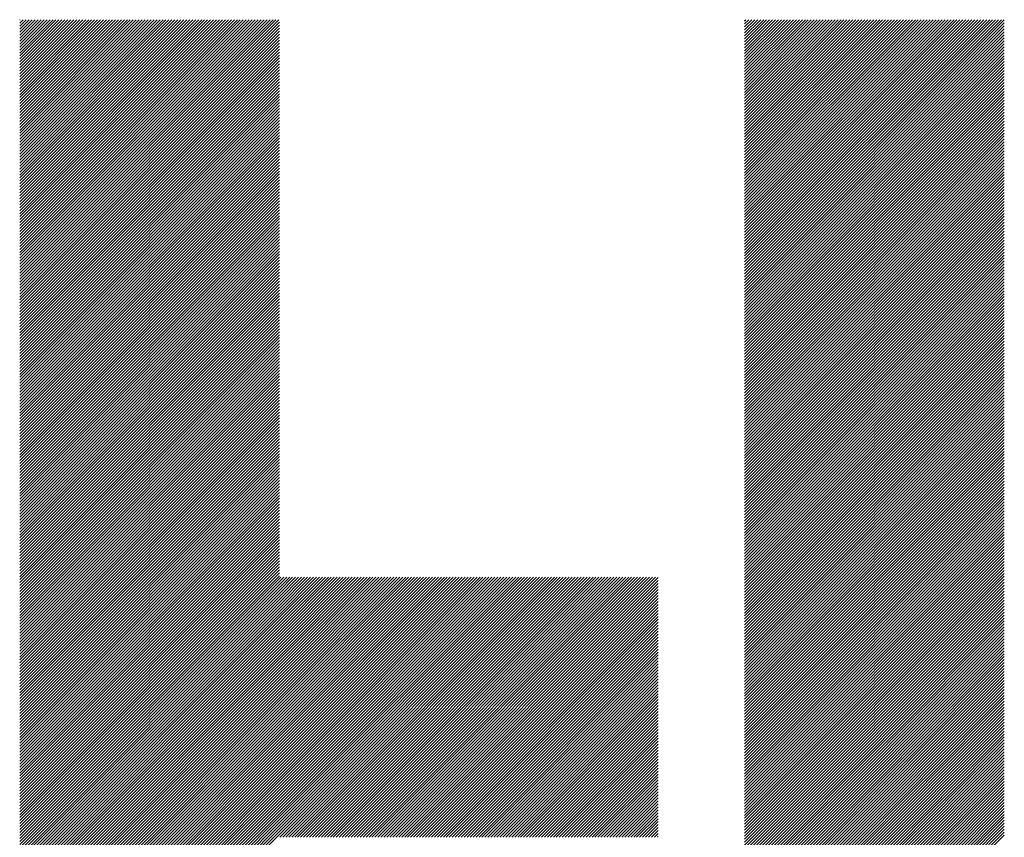
# Model space of a CAD drawing. Units: millimetres. Extents: x -502 to 234, y -255 to 378.
# Drawn here: x -356 to -331, y -181 to -160 of the extents above; entities that cross this region are included whole.
import ezdxf

# ---------------------------------------------------------------- set-up
doc = ezdxf.new("R2010")
doc.units = ezdxf.units.MM
doc.layers.add('CAXA0', color=7, linetype='Continuous', lineweight=70)
doc.layers.add('CAXA5', color=4, linetype='Continuous', lineweight=25)

# ---------------------------------------------------------------- blocks, each defined once
blk = doc.blocks.new('CAXBLOCK10', base_point=(-135.632, -0.103))
at = {"layer": 'CAXA0', "color": 0, "linetype": 'Continuous', "lineweight": 25}
for p, q in [((-355.732, -166.642), (-349.154, -160.064)), ((-355.732, -166.566), (-349.23, -160.064)), ((-355.732, -166.491), (-349.305, -160.064)), ((-355.732, -166.416), (-349.38, -160.064)), ((-355.732, -166.34), (-349.456, -160.064)), ((-355.732, -166.265), (-349.531, -160.064)), ((-355.732, -166.189), (-349.607, -160.064)), ((-355.732, -166.114), (-349.682, -160.064)), ((-355.732, -166.038), (-349.758, -160.064)), ((-355.732, -165.963), (-349.833, -160.064)), ((-355.732, -165.888), (-349.908, -160.064)), ((-355.732, -165.812), (-349.984, -160.064)), ((-355.732, -165.737), (-350.059, -160.064)), ((-355.732, -165.661), (-350.135, -160.064)), ((-355.732, -165.586), (-350.21, -160.064)), ((-355.732, -165.51), (-350.286, -160.064)), ((-355.732, -165.435), (-350.361, -160.064)), ((-355.732, -165.359), (-350.437, -160.064)), ((-355.732, -165.284), (-350.512, -160.064)), ((-355.732, -165.209), (-350.587, -160.064)), ((-355.732, -165.133), (-350.663, -160.064)), ((-355.732, -165.058), (-350.738, -160.064)), ((-355.732, -164.982), (-350.814, -160.064)), ((-355.732, -164.907), (-350.889, -160.064)), ((-355.732, -164.831), (-350.965, -160.064)), ((-355.732, -164.756), (-351.04, -160.064)), ((-355.732, -164.68), (-351.115, -160.064)), ((-355.732, -164.605), (-351.191, -160.064)), ((-355.732, -164.53), (-351.266, -160.064)), ((-355.732, -164.454), (-351.342, -160.064)), ((-355.732, -164.379), (-351.417, -160.064)), ((-355.732, -164.303), (-351.493, -160.064)), ((-355.732, -164.228), (-351.568, -160.064)), ((-355.732, -164.152), (-351.644, -160.064)), ((-355.732, -164.077), (-351.719, -160.064)), ((-355.732, -164.002), (-351.794, -160.064)), ((-355.732, -163.926), (-351.87, -160.064)), ((-355.732, -163.851), (-351.945, -160.064)), ((-355.732, -163.775), (-352.021, -160.064)), ((-355.732, -163.7), (-352.096, -160.064)), ((-355.732, -163.624), (-352.172, -160.064)), ((-355.732, -163.549), (-352.247, -160.064)), ((-355.732, -163.473), (-352.323, -160.064)), ((-355.732, -163.398), (-352.398, -160.064)), ((-355.732, -163.323), (-352.473, -160.064)), ((-355.732, -163.247), (-352.549, -160.064)), ((-355.732, -163.172), (-352.624, -160.064)), ((-355.732, -163.096), (-352.7, -160.064)), ((-355.732, -163.021), (-352.775, -160.064)), ((-355.732, -162.945), (-352.851, -160.064)), ((-355.732, -162.87), (-352.926, -160.064)), ((-355.732, -162.795), (-353.001, -160.064)), ((-355.732, -162.719), (-353.077, -160.064)), ((-355.732, -162.644), (-353.152, -160.064)), ((-355.732, -162.568), (-353.228, -160.064)), ((-355.732, -162.493), (-353.303, -160.064)), ((-355.732, -162.417), (-353.379, -160.064)), ((-355.732, -162.342), (-353.454, -160.064)), ((-355.732, -162.266), (-353.53, -160.064)), ((-355.732, -162.191), (-353.605, -160.064)), ((-355.732, -162.116), (-353.68, -160.064)), ((-355.732, -162.04), (-353.756, -160.064)), ((-355.732, -161.965), (-353.831, -160.064)), ((-355.732, -161.889), (-353.907, -160.064)), ((-355.732, -161.814), (-353.982, -160.064)), ((-355.732, -161.738), (-354.058, -160.064)), ((-355.732, -161.663), (-354.133, -160.064)), ((-355.732, -161.587), (-354.208, -160.064)), ((-355.732, -161.512), (-354.284, -160.064)), ((-355.732, -161.437), (-354.359, -160.064)), ((-355.732, -161.361), (-354.435, -160.064)), ((-355.732, -161.286), (-354.51, -160.064)), ((-355.732, -161.21), (-354.586, -160.064)), ((-355.732, -161.135), (-354.661, -160.064)), ((-355.732, -161.059), (-354.737, -160.064)), ((-355.732, -160.984), (-354.812, -160.064)), ((-355.732, -160.909), (-354.887, -160.064)), ((-355.732, -160.833), (-354.963, -160.064)), ((-355.732, -160.758), (-355.038, -160.064)), ((-355.732, -160.682), (-355.114, -160.064)), ((-355.732, -160.607), (-355.189, -160.064)), ((-355.732, -160.531), (-355.265, -160.064)), ((-355.732, -160.456), (-355.34, -160.064)), ((-355.732, -160.38), (-355.416, -160.064)), ((-355.732, -160.305), (-355.491, -160.064)), ((-355.732, -160.23), (-355.566, -160.064)), ((-355.732, -160.154), (-355.642, -160.064)), ((-355.732, -160.079), (-355.717, -160.064)), ((-337.342, -166.583), (-330.822, -160.064)), ((-337.342, -166.508), (-330.898, -160.064)), ((-337.342, -166.432), (-330.973, -160.064)), ((-337.342, -166.357), (-331.049, -160.064)), ((-337.342, -166.281), (-331.124, -160.064)), ((-337.342, -166.206), (-331.199, -160.064)), ((-337.342, -166.131), (-331.275, -160.064)), ((-337.342, -166.055), (-331.35, -160.064)), ((-337.342, -165.98), (-331.426, -160.064)), ((-337.342, -165.904), (-331.501, -160.064)), ((-337.342, -165.829), (-331.577, -160.064)), ((-337.342, -165.753), (-331.652, -160.064)), ((-337.342, -165.678), (-331.728, -160.064)), ((-337.342, -165.602), (-331.803, -160.064)), ((-337.342, -165.527), (-331.878, -160.064)), ((-337.342, -165.452), (-331.954, -160.064)), ((-337.342, -165.376), (-332.029, -160.064)), ((-337.342, -165.301), (-332.105, -160.064)), ((-337.342, -165.225), (-332.18, -160.064)), ((-337.342, -165.15), (-332.256, -160.064)), ((-337.342, -165.074), (-332.331, -160.064)), ((-337.342, -164.999), (-332.407, -160.064)), ((-337.342, -164.923), (-332.482, -160.064)), ((-337.342, -164.848), (-332.557, -160.064)), ((-337.342, -164.773), (-332.633, -160.064)), ((-337.342, -164.697), (-332.708, -160.064)), ((-337.342, -164.622), (-332.784, -160.064)), ((-337.342, -164.546), (-332.859, -160.064)), ((-337.342, -164.471), (-332.935, -160.064)), ((-337.342, -164.395), (-333.01, -160.064)), ((-337.342, -164.32), (-333.085, -160.064)), ((-337.342, -164.245), (-333.161, -160.064)), ((-337.342, -164.169), (-333.236, -160.064)), ((-337.342, -164.094), (-333.312, -160.064)), ((-337.342, -164.018), (-333.387, -160.064)), ((-337.342, -163.943), (-333.463, -160.064)), ((-337.342, -163.867), (-333.538, -160.064)), ((-337.342, -163.792), (-333.614, -160.064)), ((-337.342, -163.716), (-333.689, -160.064)), ((-337.342, -163.641), (-333.764, -160.064)), ((-337.342, -163.566), (-333.84, -160.064)), ((-337.342, -163.49), (-333.915, -160.064)), ((-337.342, -163.415), (-333.991, -160.064)), ((-337.342, -163.339), (-334.066, -160.064)), ((-337.342, -163.264), (-334.142, -160.064)), ((-337.342, -163.188), (-334.217, -160.064)), ((-337.342, -163.113), (-334.293, -160.064)), ((-337.342, -163.038), (-334.368, -160.064)), ((-337.342, -162.962), (-334.443, -160.064)), ((-337.342, -162.887), (-334.519, -160.064)), ((-337.342, -162.811), (-334.594, -160.064)), ((-337.342, -162.736), (-334.67, -160.064)), ((-337.342, -162.66), (-334.745, -160.064)), ((-337.342, -162.585), (-334.821, -160.064)), ((-337.342, -162.509), (-334.896, -160.064)), ((-337.342, -162.434), (-334.971, -160.064)), ((-337.342, -162.359), (-335.047, -160.064)), ((-337.342, -162.283), (-335.122, -160.064)), ((-337.342, -162.208), (-335.198, -160.064)), ((-337.342, -162.132), (-335.273, -160.064)), ((-337.342, -162.057), (-335.349, -160.064)), ((-337.342, -161.981), (-335.424, -160.064)), ((-337.342, -161.906), (-335.5, -160.064)), ((-337.342, -161.83), (-335.575, -160.064)), ((-337.342, -161.755), (-335.65, -160.064)), ((-337.342, -161.68), (-335.726, -160.064)), ((-337.342, -161.604), (-335.801, -160.064)), ((-337.342, -161.529), (-335.877, -160.064)), ((-337.342, -161.453), (-335.952, -160.064)), ((-337.342, -161.378), (-336.028, -160.064)), ((-337.342, -161.302), (-336.103, -160.064)), ((-337.342, -161.227), (-336.178, -160.064)), ((-337.342, -161.152), (-336.254, -160.064)), ((-337.342, -161.076), (-336.329, -160.064)), ((-337.342, -161.001), (-336.405, -160.064)), ((-337.342, -160.925), (-336.48, -160.064)), ((-337.342, -160.85), (-336.556, -160.064)), ((-337.342, -160.774), (-336.631, -160.064)), ((-337.342, -160.699), (-336.707, -160.064)), ((-337.342, -160.623), (-336.782, -160.064)), ((-337.342, -160.548), (-336.857, -160.064)), ((-337.342, -160.473), (-336.933, -160.064)), ((-337.342, -160.397), (-337.008, -160.064)), ((-337.342, -160.322), (-337.084, -160.064)), ((-337.342, -160.246), (-337.159, -160.064)), ((-337.342, -160.171), (-337.235, -160.064)), ((-337.342, -160.095), (-337.31, -160.064)), ((-337.342, -166.659), (-330.753, -160.07)), ((-355.732, -166.717), (-349.144, -160.129)), ((-355.732, -166.793), (-349.144, -160.204)), ((-355.732, -166.868), (-349.144, -160.28)), ((-355.732, -166.944), (-349.144, -160.355)), ((-337.342, -166.734), (-330.753, -160.146)), ((-337.342, -166.809), (-330.753, -160.221)), ((-337.342, -166.885), (-330.753, -160.297)), ((-355.732, -167.019), (-349.144, -160.431)), ((-355.732, -167.095), (-349.144, -160.506)), ((-355.732, -167.17), (-349.144, -160.582)), ((-337.342, -166.96), (-330.753, -160.372)), ((-337.342, -167.036), (-330.753, -160.447)), ((-337.342, -167.111), (-330.753, -160.523)), ((-337.342, -167.187), (-330.753, -160.598)), ((-355.732, -167.245), (-349.144, -160.657)), ((-355.732, -167.321), (-349.144, -160.733)), ((-355.732, -167.396), (-349.144, -160.808)), ((-337.342, -167.262), (-330.753, -160.674)), ((-337.342, -167.338), (-330.753, -160.749)), ((-337.342, -167.413), (-330.753, -160.825)), ((-355.732, -167.472), (-349.144, -160.883)), ((-355.732, -167.547), (-349.144, -160.959)), ((-355.732, -167.623), (-349.144, -161.034)), ((-355.732, -167.698), (-349.144, -161.11)), ((-337.342, -167.488), (-330.753, -160.9)), ((-337.342, -167.564), (-330.753, -160.976)), ((-337.342, -167.639), (-330.753, -161.051)), ((-355.732, -167.774), (-349.144, -161.185)), ((-355.732, -167.849), (-349.144, -161.261)), ((-355.732, -167.924), (-349.144, -161.336)), ((-337.342, -167.715), (-330.753, -161.126)), ((-337.342, -167.79), (-330.753, -161.202)), ((-337.342, -167.866), (-330.753, -161.277)), ((-337.342, -167.941), (-330.753, -161.353)), ((-355.732, -168), (-349.144, -161.411)), ((-355.732, -168.075), (-349.144, -161.487)), ((-355.732, -168.151), (-349.144, -161.562)), ((-337.342, -168.017), (-330.753, -161.428)), ((-337.342, -168.092), (-330.753, -161.504)), ((-337.342, -168.167), (-330.753, -161.579)), ((-355.732, -168.226), (-349.144, -161.638)), ((-355.732, -168.302), (-349.144, -161.713)), ((-355.732, -168.377), (-349.144, -161.789)), ((-337.342, -168.243), (-330.753, -161.654)), ((-337.342, -168.318), (-330.753, -161.73)), ((-337.342, -168.394), (-330.753, -161.805)), ((-355.732, -168.452), (-349.144, -161.864)), ((-355.732, -168.528), (-349.144, -161.94)), ((-355.732, -168.603), (-349.144, -162.015)), ((-355.732, -168.679), (-349.144, -162.09)), ((-337.342, -168.469), (-330.753, -161.881)), ((-337.342, -168.545), (-330.753, -161.956)), ((-337.342, -168.62), (-330.753, -162.032)), ((-337.342, -168.695), (-330.753, -162.107)), ((-355.732, -168.754), (-349.144, -162.166)), ((-355.732, -168.83), (-349.144, -162.241)), ((-355.732, -168.905), (-349.144, -162.317)), ((-337.342, -168.771), (-330.753, -162.183)), ((-337.342, -168.846), (-330.753, -162.258)), ((-337.342, -168.922), (-330.753, -162.333)), ((-355.732, -168.981), (-349.144, -162.392)), ((-355.732, -169.056), (-349.144, -162.468)), ((-355.732, -169.131), (-349.144, -162.543)), ((-337.342, -168.997), (-330.753, -162.409)), ((-337.342, -169.073), (-330.753, -162.484)), ((-337.342, -169.148), (-330.753, -162.56)), ((-355.732, -169.207), (-349.144, -162.619)), ((-355.732, -169.282), (-349.144, -162.694)), ((-355.732, -169.358), (-349.144, -162.769)), ((-355.732, -169.433), (-349.144, -162.845)), ((-337.342, -169.224), (-330.753, -162.635)), ((-337.342, -169.299), (-330.753, -162.711)), ((-337.342, -169.374), (-330.753, -162.786)), ((-337.342, -169.45), (-330.753, -162.862)), ((-355.732, -169.509), (-349.144, -162.92)), ((-355.732, -169.584), (-349.144, -162.996)), ((-355.732, -169.659), (-349.144, -163.071)), ((-337.342, -169.525), (-330.753, -162.937)), ((-337.342, -169.601), (-330.753, -163.012)), ((-337.342, -169.676), (-330.753, -163.088)), ((-355.732, -169.735), (-349.144, -163.147)), ((-355.732, -169.81), (-349.144, -163.222)), ((-355.732, -169.886), (-349.144, -163.297)), ((-337.342, -169.752), (-330.753, -163.163)), ((-337.342, -169.827), (-330.753, -163.239)), ((-337.342, -169.902), (-330.753, -163.314)), ((-355.732, -169.961), (-349.144, -163.373)), ((-355.732, -170.037), (-349.144, -163.448)), ((-355.732, -170.112), (-349.144, -163.524)), ((-355.732, -170.188), (-349.144, -163.599)), ((-337.342, -169.978), (-330.753, -163.39)), ((-337.342, -170.053), (-330.753, -163.465)), ((-337.342, -170.129), (-330.753, -163.54)), ((-355.732, -170.263), (-349.144, -163.675)), ((-355.732, -170.338), (-349.144, -163.75)), ((-355.732, -170.414), (-349.144, -163.826)), ((-337.342, -170.204), (-330.753, -163.616)), ((-337.342, -170.28), (-330.753, -163.691)), ((-337.342, -170.355), (-330.753, -163.767)), ((-337.342, -170.431), (-330.753, -163.842)), ((-355.732, -170.489), (-349.144, -163.901)), ((-355.732, -170.565), (-349.144, -163.976)), ((-355.732, -170.64), (-349.144, -164.052)), ((-337.342, -170.506), (-330.753, -163.918)), ((-337.342, -170.581), (-330.753, -163.993)), ((-337.342, -170.657), (-330.753, -164.069)), ((-355.732, -170.716), (-349.144, -164.127)), ((-355.732, -170.791), (-349.144, -164.203)), ((-355.732, -170.867), (-349.144, -164.278)), ((-355.732, -170.942), (-349.144, -164.354)), ((-337.342, -170.732), (-330.753, -164.144)), ((-337.342, -170.808), (-330.753, -164.219)), ((-337.342, -170.883), (-330.753, -164.295)), ((-355.732, -171.017), (-349.144, -164.429)), ((-355.732, -171.093), (-349.144, -164.505)), ((-355.732, -171.168), (-349.144, -164.58)), ((-337.342, -170.959), (-330.753, -164.37)), ((-337.342, -171.034), (-330.753, -164.446)), ((-337.342, -171.11), (-330.753, -164.521)), ((-337.342, -171.185), (-330.753, -164.597)), ((-355.732, -171.244), (-349.144, -164.655)), ((-355.732, -171.319), (-349.144, -164.731)), ((-355.732, -171.395), (-349.144, -164.806)), ((-337.342, -171.26), (-330.753, -164.672)), ((-337.342, -171.336), (-330.753, -164.748)), ((-337.342, -171.411), (-330.753, -164.823)), ((-355.732, -171.47), (-349.144, -164.882)), ((-355.732, -171.545), (-349.144, -164.957)), ((-355.732, -171.621), (-349.144, -165.033)), ((-355.732, -171.696), (-349.144, -165.108)), ((-337.342, -171.487), (-330.753, -164.898)), ((-337.342, -171.562), (-330.753, -164.974)), ((-337.342, -171.638), (-330.753, -165.049)), ((-355.732, -171.772), (-349.144, -165.183)), ((-355.732, -171.847), (-349.144, -165.259)), ((-355.732, -171.923), (-349.144, -165.334)), ((-337.342, -171.713), (-330.753, -165.125)), ((-337.342, -171.788), (-330.753, -165.2)), ((-337.342, -171.864), (-330.753, -165.276)), ((-337.342, -171.939), (-330.753, -165.351)), ((-355.732, -171.998), (-349.144, -165.41)), ((-355.732, -172.074), (-349.144, -165.485)), ((-355.732, -172.149), (-349.144, -165.561)), ((-337.342, -172.015), (-330.753, -165.426)), ((-337.342, -172.09), (-330.753, -165.502)), ((-337.342, -172.166), (-330.753, -165.577)), ((-355.732, -172.224), (-349.144, -165.636)), ((-355.732, -172.3), (-349.144, -165.712)), ((-355.732, -172.375), (-349.144, -165.787)), ((-337.342, -172.241), (-330.753, -165.653)), ((-337.342, -172.317), (-330.753, -165.728)), ((-337.342, -172.392), (-330.753, -165.804)), ((-355.732, -172.451), (-349.144, -165.862)), ((-355.732, -172.526), (-349.144, -165.938)), ((-355.732, -172.602), (-349.144, -166.013)), ((-355.732, -172.677), (-349.144, -166.089)), ((-337.342, -172.467), (-330.753, -165.879)), ((-337.342, -172.543), (-330.753, -165.955)), ((-337.342, -172.618), (-330.753, -166.03)), ((-337.342, -172.694), (-330.753, -166.105)), ((-355.732, -172.753), (-349.144, -166.164)), ((-355.732, -172.828), (-349.144, -166.24)), ((-355.732, -172.903), (-349.144, -166.315)), ((-337.342, -172.769), (-330.753, -166.181)), ((-337.342, -172.845), (-330.753, -166.256)), ((-337.342, -172.92), (-330.753, -166.332)), ((-355.732, -172.979), (-349.144, -166.39)), ((-355.732, -173.054), (-349.144, -166.466)), ((-355.732, -173.13), (-349.144, -166.541)), ((-337.342, -172.996), (-330.753, -166.407)), ((-337.342, -173.071), (-330.753, -166.483)), ((-337.342, -173.146), (-330.753, -166.558)), ((-355.732, -173.205), (-349.144, -166.617)), ((-355.732, -173.281), (-349.144, -166.692)), ((-355.732, -173.356), (-349.144, -166.768)), ((-355.732, -173.431), (-349.144, -166.843)), ((-337.342, -173.222), (-330.753, -166.633)), ((-337.342, -173.297), (-330.753, -166.709)), ((-337.342, -173.373), (-330.753, -166.784)), ((-355.732, -173.507), (-349.144, -166.919)), ((-355.732, -173.582), (-349.144, -166.994)), ((-355.732, -173.658), (-349.144, -167.069)), ((-337.342, -173.448), (-330.753, -166.86)), ((-337.342, -173.524), (-330.753, -166.935)), ((-337.342, -173.599), (-330.753, -167.011)), ((-337.342, -173.674), (-330.753, -167.086)), ((-355.732, -173.733), (-349.144, -167.145)), ((-355.732, -173.809), (-349.144, -167.22)), ((-355.732, -173.884), (-349.144, -167.296)), ((-337.342, -173.75), (-330.753, -167.162)), ((-337.342, -173.825), (-330.753, -167.237)), ((-337.342, -173.901), (-330.753, -167.312)), ((-355.732, -173.96), (-349.144, -167.371)), ((-355.732, -174.035), (-349.144, -167.447)), ((-355.732, -174.11), (-349.144, -167.522)), ((-355.732, -174.186), (-349.144, -167.598)), ((-337.342, -173.976), (-330.753, -167.388)), ((-337.342, -174.052), (-330.753, -167.463)), ((-337.342, -174.127), (-330.753, -167.539)), ((-355.732, -174.261), (-349.144, -167.673)), ((-355.732, -174.337), (-349.144, -167.748)), ((-355.732, -174.412), (-349.144, -167.824)), ((-337.342, -174.203), (-330.753, -167.614)), ((-337.342, -174.278), (-330.753, -167.69)), ((-337.342, -174.353), (-330.753, -167.765)), ((-337.342, -174.429), (-330.753, -167.841)), ((-355.732, -174.488), (-349.144, -167.899)), ((-355.732, -174.563), (-349.144, -167.975)), ((-355.732, -174.638), (-349.144, -168.05)), ((-337.342, -174.504), (-330.753, -167.916)), ((-337.342, -174.58), (-330.753, -167.991)), ((-337.342, -174.655), (-330.753, -168.067)), ((-355.732, -174.714), (-349.144, -168.126)), ((-355.732, -174.789), (-349.144, -168.201)), ((-355.732, -174.865), (-349.144, -168.276)), ((-355.732, -174.94), (-349.144, -168.352)), ((-337.342, -174.731), (-330.753, -168.142)), ((-337.342, -174.806), (-330.753, -168.218)), ((-337.342, -174.881), (-330.753, -168.293)), ((-355.732, -175.016), (-349.144, -168.427)), ((-355.732, -175.091), (-349.144, -168.503)), ((-355.732, -175.167), (-349.144, -168.578)), ((-337.342, -174.957), (-330.753, -168.369)), ((-337.342, -175.032), (-330.753, -168.444)), ((-337.342, -175.108), (-330.753, -168.519)), ((-337.342, -175.183), (-330.753, -168.595)), ((-355.732, -175.242), (-349.144, -168.654)), ((-355.732, -175.317), (-349.144, -168.729)), ((-355.732, -175.393), (-349.144, -168.805)), ((-337.342, -175.259), (-330.753, -168.67)), ((-337.342, -175.334), (-330.753, -168.746)), ((-337.342, -175.41), (-330.753, -168.821)), ((-355.732, -175.468), (-349.144, -168.88)), ((-355.732, -175.544), (-349.144, -168.955)), ((-355.732, -175.619), (-349.144, -169.031)), ((-355.732, -175.695), (-349.144, -169.106)), ((-337.342, -175.485), (-330.753, -168.897)), ((-337.342, -175.56), (-330.753, -168.972)), ((-337.342, -175.636), (-330.753, -169.048)), ((-355.732, -175.77), (-349.144, -169.182)), ((-355.732, -175.846), (-349.144, -169.257)), ((-355.732, -175.921), (-349.144, -169.333)), ((-337.342, -175.711), (-330.753, -169.123)), ((-337.342, -175.787), (-330.753, -169.198)), ((-337.342, -175.862), (-330.753, -169.274)), ((-337.342, -175.938), (-330.753, -169.349)), ((-355.732, -175.996), (-349.144, -169.408)), ((-355.732, -176.072), (-349.144, -169.484)), ((-355.732, -176.147), (-349.144, -169.559)), ((-337.342, -176.013), (-330.753, -169.425)), ((-337.342, -176.089), (-330.753, -169.5)), ((-337.342, -176.164), (-330.753, -169.576)), ((-355.732, -176.223), (-349.144, -169.634)), ((-355.732, -176.298), (-349.144, -169.71)), ((-355.732, -176.374), (-349.144, -169.785)), ((-337.342, -176.239), (-330.753, -169.651)), ((-337.342, -176.315), (-330.753, -169.727)), ((-337.342, -176.39), (-330.753, -169.802)), ((-355.732, -176.449), (-349.144, -169.861)), ((-355.732, -176.524), (-349.144, -169.936)), ((-355.732, -176.6), (-349.144, -170.012)), ((-355.732, -176.675), (-349.144, -170.087)), ((-337.342, -176.466), (-330.753, -169.877)), ((-337.342, -176.541), (-330.753, -169.953)), ((-337.342, -176.617), (-330.753, -170.028)), ((-337.342, -176.692), (-330.753, -170.104)), ((-355.732, -176.751), (-349.144, -170.162)), ((-355.732, -176.826), (-349.144, -170.238)), ((-355.732, -176.902), (-349.144, -170.313)), ((-337.342, -176.767), (-330.753, -170.179)), ((-337.342, -176.843), (-330.753, -170.255)), ((-337.342, -176.918), (-330.753, -170.33)), ((-355.732, -176.977), (-349.144, -170.389)), ((-355.732, -177.053), (-349.144, -170.464)), ((-355.732, -177.128), (-349.144, -170.54)), ((-337.342, -176.994), (-330.753, -170.405)), ((-337.342, -177.069), (-330.753, -170.481)), ((-337.342, -177.145), (-330.753, -170.556)), ((-355.732, -177.203), (-349.144, -170.615)), ((-355.732, -177.279), (-349.144, -170.691)), ((-355.732, -177.354), (-349.144, -170.766)), ((-355.732, -177.43), (-349.144, -170.841)), ((-337.342, -177.22), (-330.753, -170.632)), ((-337.342, -177.296), (-330.753, -170.707)), ((-337.342, -177.371), (-330.753, -170.783)), ((-355.732, -177.505), (-349.144, -170.917)), ((-355.732, -177.581), (-349.144, -170.992)), ((-355.732, -177.656), (-349.144, -171.068)), ((-337.342, -177.446), (-330.753, -170.858)), ((-337.342, -177.522), (-330.753, -170.934)), ((-337.342, -177.597), (-330.753, -171.009)), ((-337.342, -177.673), (-330.753, -171.084)), ((-355.732, -177.732), (-349.144, -171.143)), ((-355.732, -177.807), (-349.144, -171.219)), ((-355.732, -177.882), (-349.144, -171.294)), ((-337.342, -177.748), (-330.753, -171.16)), ((-337.342, -177.824), (-330.753, -171.235)), ((-337.342, -177.899), (-330.753, -171.311)), ((-355.732, -177.958), (-349.144, -171.369)), ((-355.732, -178.033), (-349.144, -171.445)), ((-355.732, -178.109), (-349.144, -171.52)), ((-355.732, -178.184), (-349.144, -171.596)), ((-337.342, -177.975), (-330.753, -171.386)), ((-337.342, -178.05), (-330.753, -171.462)), ((-337.342, -178.125), (-330.753, -171.537)), ((-355.732, -178.26), (-349.144, -171.671)), ((-355.732, -178.335), (-349.144, -171.747)), ((-355.732, -178.41), (-349.144, -171.822)), ((-337.342, -178.201), (-330.753, -171.612)), ((-337.342, -178.276), (-330.753, -171.688)), ((-337.342, -178.352), (-330.753, -171.763)), ((-337.342, -178.427), (-330.753, -171.839)), ((-355.732, -178.486), (-349.144, -171.898)), ((-355.732, -178.561), (-349.144, -171.973)), ((-355.732, -178.637), (-349.144, -172.048)), ((-337.342, -178.503), (-330.753, -171.914)), ((-337.342, -178.578), (-330.753, -171.99)), ((-337.342, -178.653), (-330.753, -172.065)), ((-355.732, -178.712), (-349.144, -172.124)), ((-355.732, -178.788), (-349.144, -172.199)), ((-355.732, -178.863), (-349.144, -172.275)), ((-355.732, -178.939), (-349.144, -172.35)), ((-337.342, -178.729), (-330.753, -172.141)), ((-337.342, -178.804), (-330.753, -172.216)), ((-337.342, -178.88), (-330.753, -172.291)), ((-355.732, -179.014), (-349.144, -172.426)), ((-355.732, -179.089), (-349.144, -172.501)), ((-355.732, -179.165), (-349.144, -172.577)), ((-337.342, -178.955), (-330.753, -172.367)), ((-337.342, -179.031), (-330.753, -172.442)), ((-337.342, -179.106), (-330.753, -172.518)), ((-337.342, -179.182), (-330.753, -172.593)), ((-355.732, -179.24), (-349.144, -172.652)), ((-355.732, -179.316), (-349.144, -172.727)), ((-355.732, -179.391), (-349.144, -172.803)), ((-337.342, -179.257), (-330.753, -172.669)), ((-337.342, -179.332), (-330.753, -172.744)), ((-337.342, -179.408), (-330.753, -172.82)), ((-355.732, -179.467), (-349.144, -172.878)), ((-355.732, -179.542), (-349.144, -172.954)), ((-355.732, -179.617), (-349.144, -173.029)), ((-337.342, -179.483), (-330.753, -172.895)), ((-337.342, -179.559), (-330.753, -172.97)), ((-337.342, -179.634), (-330.753, -173.046)), ((-355.732, -179.693), (-349.144, -173.105)), ((-355.732, -179.768), (-349.144, -173.18)), ((-355.732, -179.844), (-349.144, -173.255)), ((-355.732, -179.919), (-349.144, -173.331)), ((-337.342, -179.71), (-330.753, -173.121)), ((-337.342, -179.785), (-330.753, -173.197)), ((-337.342, -179.86), (-330.753, -173.272)), ((-337.342, -179.936), (-330.753, -173.348)), ((-355.732, -179.995), (-349.144, -173.406)), ((-355.732, -180.07), (-349.144, -173.482)), ((-355.732, -180.146), (-349.144, -173.557)), ((-337.342, -180.011), (-330.753, -173.423)), ((-337.342, -180.087), (-330.753, -173.498)), ((-337.342, -180.162), (-330.753, -173.574)), ((-355.732, -180.221), (-349.144, -173.633)), ((-355.732, -180.296), (-349.144, -173.708)), ((-355.732, -180.372), (-349.144, -173.784)), ((-337.342, -180.238), (-330.753, -173.649)), ((-337.342, -180.313), (-330.753, -173.725)), ((-337.342, -180.389), (-330.753, -173.8)), ((-355.732, -180.447), (-349.144, -173.859)), ((-355.732, -180.523), (-349.144, -173.934)), ((-355.732, -180.598), (-349.144, -174.01)), ((-355.732, -180.674), (-349.144, -174.085)), ((-337.342, -180.464), (-330.753, -173.876)), ((-337.342, -180.539), (-330.753, -173.951)), ((-337.342, -180.615), (-330.753, -174.027)), ((-337.342, -180.69), (-330.753, -174.102)), ((-355.732, -180.749), (-349.144, -174.161)), ((-355.732, -180.825), (-349.144, -174.236)), ((-355.732, -180.9), (-349.144, -174.312)), ((-349.144, -180.724), (-342.621, -174.201)), ((-349.144, -180.649), (-342.696, -174.201)), ((-349.144, -180.573), (-342.771, -174.201)), ((-349.144, -180.498), (-342.847, -174.201)), ((-349.144, -180.422), (-342.922, -174.201)), ((-349.144, -180.347), (-342.998, -174.201)), ((-349.144, -180.271), (-343.073, -174.201)), ((-349.144, -180.196), (-343.149, -174.201)), ((-349.144, -180.12), (-343.224, -174.201)), ((-349.144, -180.045), (-343.3, -174.201)), ((-349.144, -179.97), (-343.375, -174.201)), ((-349.144, -179.894), (-343.45, -174.201)), ((-349.144, -179.819), (-343.526, -174.201)), ((-349.144, -179.743), (-343.601, -174.201)), ((-349.144, -179.668), (-343.677, -174.201)), ((-349.144, -179.592), (-343.752, -174.201)), ((-349.144, -179.517), (-343.828, -174.201)), ((-349.144, -179.442), (-343.903, -174.201)), ((-349.144, -179.366), (-343.979, -174.201)), ((-349.144, -179.291), (-344.054, -174.201)), ((-349.144, -179.215), (-344.129, -174.201)), ((-349.144, -179.14), (-344.205, -174.201)), ((-349.144, -179.064), (-344.28, -174.201)), ((-349.144, -178.989), (-344.356, -174.201)), ((-349.144, -178.913), (-344.431, -174.201)), ((-349.144, -178.838), (-344.507, -174.201)), ((-349.144, -178.763), (-344.582, -174.201)), ((-349.144, -178.687), (-344.657, -174.201)), ((-349.144, -178.612), (-344.733, -174.201)), ((-349.144, -178.536), (-344.808, -174.201)), ((-349.144, -178.461), (-344.884, -174.201)), ((-349.144, -178.385), (-344.959, -174.201)), ((-349.144, -178.31), (-345.035, -174.201)), ((-349.144, -178.234), (-345.11, -174.201)), ((-349.144, -178.159), (-345.186, -174.201)), ((-349.144, -178.084), (-345.261, -174.201)), ((-349.144, -178.008), (-345.336, -174.201)), ((-349.144, -177.933), (-345.412, -174.201)), ((-349.144, -177.857), (-345.487, -174.201)), ((-349.144, -177.782), (-345.563, -174.201)), ((-349.144, -177.706), (-345.638, -174.201)), ((-349.144, -177.631), (-345.714, -174.201)), ((-349.144, -177.556), (-345.789, -174.201)), ((-349.144, -177.48), (-345.865, -174.201)), ((-349.144, -177.405), (-345.94, -174.201)), ((-349.144, -177.329), (-346.015, -174.201)), ((-349.144, -177.254), (-346.091, -174.201)), ((-349.144, -177.178), (-346.166, -174.201)), ((-349.144, -177.103), (-346.242, -174.201)), ((-349.144, -177.027), (-346.317, -174.201)), ((-349.144, -176.952), (-346.393, -174.201)), ((-349.144, -176.877), (-346.468, -174.201)), ((-349.144, -176.801), (-346.543, -174.201)), ((-349.144, -176.726), (-346.619, -174.201)), ((-349.144, -176.65), (-346.694, -174.201)), ((-349.144, -176.575), (-346.77, -174.201)), ((-349.144, -176.499), (-346.845, -174.201)), ((-349.144, -176.424), (-346.921, -174.201)), ((-349.144, -176.348), (-346.996, -174.201)), ((-349.144, -176.273), (-347.072, -174.201)), ((-349.144, -176.198), (-347.147, -174.201)), ((-349.144, -176.122), (-347.222, -174.201)), ((-349.144, -176.047), (-347.298, -174.201)), ((-349.144, -175.971), (-347.373, -174.201)), ((-349.144, -175.896), (-347.449, -174.201)), ((-349.144, -175.82), (-347.524, -174.201)), ((-349.144, -175.745), (-347.6, -174.201)), ((-349.144, -175.67), (-347.675, -174.201)), ((-349.144, -175.594), (-347.75, -174.201)), ((-349.144, -175.519), (-347.826, -174.201)), ((-349.144, -175.443), (-347.901, -174.201)), ((-349.144, -175.368), (-347.977, -174.201)), ((-349.144, -175.292), (-348.052, -174.201)), ((-349.144, -175.217), (-348.128, -174.201)), ((-349.144, -175.141), (-348.203, -174.201)), ((-349.144, -175.066), (-348.279, -174.201)), ((-349.144, -174.991), (-348.354, -174.201)), ((-349.144, -174.915), (-348.429, -174.201)), ((-349.144, -174.84), (-348.505, -174.201)), ((-349.144, -174.764), (-348.58, -174.201)), ((-349.144, -174.689), (-348.656, -174.201)), ((-349.144, -174.613), (-348.731, -174.201)), ((-349.144, -174.538), (-348.807, -174.201)), ((-349.144, -174.463), (-348.882, -174.201)), ((-349.144, -174.387), (-348.958, -174.201)), ((-349.144, -174.312), (-349.033, -174.201)), ((-349.144, -174.236), (-349.108, -174.201)), ((-349.134, -180.789), (-342.545, -174.201)), ((-349.058, -180.789), (-342.47, -174.201)), ((-348.983, -180.789), (-342.394, -174.201)), ((-348.907, -180.789), (-342.319, -174.201)), ((-348.832, -180.789), (-342.243, -174.201)), ((-348.756, -180.789), (-342.168, -174.201)), ((-348.681, -180.789), (-342.093, -174.201)), ((-348.605, -180.789), (-342.017, -174.201)), ((-348.53, -180.789), (-341.942, -174.201)), ((-348.455, -180.789), (-341.866, -174.201)), ((-348.379, -180.789), (-341.791, -174.201)), ((-348.304, -180.789), (-341.715, -174.201)), ((-348.228, -180.789), (-341.64, -174.201)), ((-348.153, -180.789), (-341.564, -174.201)), ((-348.077, -180.789), (-341.489, -174.201)), ((-348.002, -180.789), (-341.414, -174.201)), ((-347.926, -180.789), (-341.338, -174.201)), ((-347.851, -180.789), (-341.263, -174.201)), ((-347.776, -180.789), (-341.187, -174.201)), ((-347.7, -180.789), (-341.112, -174.201)), ((-347.625, -180.789), (-341.036, -174.201)), ((-347.549, -180.789), (-340.961, -174.201)), ((-347.474, -180.789), (-340.886, -174.201)), ((-347.398, -180.789), (-340.81, -174.201)), ((-347.323, -180.789), (-340.735, -174.201)), ((-347.248, -180.789), (-340.659, -174.201)), ((-347.172, -180.789), (-340.584, -174.201)), ((-347.097, -180.789), (-340.508, -174.201)), ((-347.021, -180.789), (-340.433, -174.201)), ((-346.946, -180.789), (-340.357, -174.201)), ((-346.87, -180.789), (-340.282, -174.201)), ((-346.795, -180.789), (-340.207, -174.201)), ((-346.719, -180.789), (-340.131, -174.201)), ((-346.644, -180.789), (-340.056, -174.201)), ((-346.569, -180.789), (-339.98, -174.201)), ((-346.493, -180.789), (-339.905, -174.201)), ((-346.418, -180.789), (-339.829, -174.201)), ((-346.342, -180.789), (-339.754, -174.201)), ((-346.267, -180.789), (-339.678, -174.201)), ((-346.191, -180.789), (-339.603, -174.201)), ((-346.116, -180.789), (-339.538, -174.211)), ((-346.04, -180.789), (-339.538, -174.286)), ((-337.342, -180.766), (-330.753, -174.177)), ((-337.342, -180.841), (-330.753, -174.253)), ((-337.342, -180.917), (-330.753, -174.328)), ((-355.732, -180.975), (-349.144, -174.387)), ((-355.732, -181.051), (-349.144, -174.463)), ((-355.732, -181.126), (-349.144, -174.538)), ((-345.965, -180.789), (-339.538, -174.362)), ((-345.89, -180.789), (-339.538, -174.437)), ((-345.814, -180.789), (-339.538, -174.513)), ((-345.739, -180.789), (-339.538, -174.588)), ((-337.342, -180.992), (-330.753, -174.404)), ((-337.342, -181.068), (-330.753, -174.479)), ((-337.342, -181.143), (-330.753, -174.555)), ((-355.732, -181.202), (-349.144, -174.613)), ((-355.732, -181.277), (-349.144, -174.689)), ((-355.732, -181.353), (-349.144, -174.764)), ((-355.732, -181.428), (-349.144, -174.84)), ((-345.663, -180.789), (-339.538, -174.664)), ((-345.588, -180.789), (-339.538, -174.739)), ((-345.512, -180.789), (-339.538, -174.814)), ((-337.342, -181.218), (-330.753, -174.63)), ((-337.342, -181.294), (-330.753, -174.705)), ((-337.342, -181.369), (-330.753, -174.781)), ((-355.732, -181.503), (-349.144, -174.915)), ((-355.732, -181.579), (-349.144, -174.991)), ((-355.732, -181.654), (-349.144, -175.066)), ((-345.437, -180.789), (-339.538, -174.89)), ((-345.362, -180.789), (-339.538, -174.965)), ((-345.286, -180.789), (-339.538, -175.041)), ((-337.342, -181.445), (-330.753, -174.856)), ((-337.342, -181.52), (-330.753, -174.932)), ((-337.342, -181.596), (-330.753, -175.007)), ((-337.342, -181.671), (-330.753, -175.083)), ((-355.732, -181.73), (-349.144, -175.141)), ((-355.732, -181.805), (-349.144, -175.217)), ((-355.732, -181.881), (-349.144, -175.292)), ((-345.211, -180.789), (-339.538, -175.116)), ((-345.135, -180.789), (-339.538, -175.192)), ((-345.06, -180.789), (-339.538, -175.267)), ((-344.984, -180.789), (-339.538, -175.343)), ((-337.342, -181.746), (-330.753, -175.158)), ((-337.342, -181.822), (-330.753, -175.234)), ((-337.342, -181.897), (-330.753, -175.309)), ((-355.732, -181.956), (-349.144, -175.368)), ((-355.732, -182.032), (-349.144, -175.443)), ((-355.732, -182.107), (-349.144, -175.519)), ((-355.732, -182.182), (-349.144, -175.594)), ((-344.909, -180.789), (-339.538, -175.418)), ((-344.833, -180.789), (-339.538, -175.493)), ((-344.758, -180.789), (-339.538, -175.569)), ((-337.342, -181.973), (-330.753, -175.384)), ((-337.342, -182.048), (-330.753, -175.46)), ((-337.342, -182.124), (-330.753, -175.535)), ((-355.732, -182.258), (-349.144, -175.67)), ((-355.732, -182.333), (-349.144, -175.745)), ((-355.732, -182.409), (-349.144, -175.82)), ((-344.683, -180.789), (-339.538, -175.644)), ((-344.607, -180.789), (-339.538, -175.72)), ((-344.532, -180.789), (-339.538, -175.795)), ((-337.342, -182.199), (-330.753, -175.611)), ((-337.342, -182.275), (-330.753, -175.686)), ((-337.342, -182.35), (-330.753, -175.762)), ((-337.342, -182.425), (-330.753, -175.837)), ((-355.732, -182.484), (-349.144, -175.896)), ((-355.732, -182.56), (-349.144, -175.971)), ((-355.732, -182.635), (-349.144, -176.047)), ((-344.456, -180.789), (-339.538, -175.871)), ((-344.381, -180.789), (-339.538, -175.946)), ((-344.305, -180.789), (-339.538, -176.021)), ((-344.23, -180.789), (-339.538, -176.097)), ((-337.342, -182.501), (-330.753, -175.913)), ((-337.342, -182.576), (-330.753, -175.988)), ((-337.342, -182.652), (-330.753, -176.063)), ((-355.732, -182.711), (-349.144, -176.122)), ((-355.732, -182.786), (-349.144, -176.198)), ((-355.732, -182.861), (-349.144, -176.273)), ((-355.732, -182.937), (-349.144, -176.348)), ((-344.155, -180.789), (-339.538, -176.172)), ((-344.079, -180.789), (-339.538, -176.248)), ((-344.004, -180.789), (-339.538, -176.323)), ((-337.342, -182.727), (-330.753, -176.139)), ((-337.342, -182.803), (-330.753, -176.214)), ((-337.342, -182.878), (-330.753, -176.29)), ((-355.732, -183.012), (-349.144, -176.424)), ((-355.732, -183.088), (-349.144, -176.499)), ((-355.732, -183.163), (-349.144, -176.575)), ((-343.928, -180.789), (-339.538, -176.399)), ((-343.853, -180.789), (-339.538, -176.474)), ((-343.777, -180.789), (-339.538, -176.55)), ((-337.342, -182.954), (-330.753, -176.365)), ((-337.342, -183.029), (-330.753, -176.441)), ((-337.342, -183.104), (-330.753, -176.516)), ((-337.342, -183.18), (-330.753, -176.591)), ((-355.732, -183.239), (-349.144, -176.65)), ((-355.732, -183.314), (-349.144, -176.726)), ((-355.732, -183.389), (-349.144, -176.801)), ((-343.702, -180.789), (-339.538, -176.625)), ((-343.626, -180.789), (-339.538, -176.7)), ((-343.551, -180.789), (-339.538, -176.776)), ((-337.342, -183.255), (-330.753, -176.667)), ((-337.342, -183.331), (-330.753, -176.742)), ((-337.342, -183.406), (-330.753, -176.818)), ((-355.732, -183.465), (-349.144, -176.877)), ((-355.732, -183.54), (-349.144, -176.952)), ((-355.732, -183.616), (-349.144, -177.027)), ((-343.476, -180.789), (-339.538, -176.851)), ((-343.4, -180.789), (-339.538, -176.927)), ((-343.325, -180.789), (-339.538, -177.002)), ((-343.249, -180.789), (-339.538, -177.078)), ((-337.342, -183.482), (-330.753, -176.893)), ((-337.342, -183.557), (-330.753, -176.969)), ((-337.342, -183.632), (-330.753, -177.044)), ((-355.732, -183.691), (-349.144, -177.103)), ((-355.732, -183.767), (-349.144, -177.178)), ((-355.732, -183.842), (-349.144, -177.254)), ((-355.732, -183.918), (-349.144, -177.329)), ((-343.174, -180.789), (-339.538, -177.153)), ((-343.098, -180.789), (-339.538, -177.228)), ((-343.023, -180.789), (-339.538, -177.304)), ((-337.342, -183.708), (-330.753, -177.12)), ((-337.342, -183.783), (-330.753, -177.195)), ((-337.342, -183.859), (-330.753, -177.27)), ((-337.342, -183.934), (-330.753, -177.346)), ((-355.732, -183.993), (-349.144, -177.405)), ((-355.732, -184.068), (-349.144, -177.48)), ((-355.732, -184.144), (-349.144, -177.556)), ((-342.947, -180.789), (-339.538, -177.379)), ((-342.872, -180.789), (-339.538, -177.455)), ((-342.797, -180.789), (-339.538, -177.53)), ((-337.342, -184.01), (-330.753, -177.421)), ((-337.342, -184.085), (-330.753, -177.497)), ((-337.342, -184.161), (-330.753, -177.572)), ((-355.732, -184.219), (-349.144, -177.631)), ((-355.732, -184.295), (-349.144, -177.706)), ((-355.732, -184.37), (-349.144, -177.782)), ((-342.721, -180.789), (-339.538, -177.606)), ((-342.646, -180.789), (-339.538, -177.681)), ((-342.57, -180.789), (-339.538, -177.757)), ((-342.495, -180.789), (-339.538, -177.832)), ((-337.342, -184.236), (-330.753, -177.648)), ((-337.342, -184.311), (-330.753, -177.723)), ((-337.342, -184.387), (-330.753, -177.799)), ((-355.732, -184.446), (-349.144, -177.857)), ((-355.732, -184.521), (-349.144, -177.933)), ((-355.732, -184.596), (-349.144, -178.008)), ((-355.732, -184.672), (-349.144, -178.084)), ((-342.419, -180.789), (-339.538, -177.907)), ((-342.344, -180.789), (-339.538, -177.983)), ((-342.269, -180.789), (-339.538, -178.058)), ((-337.342, -184.462), (-330.753, -177.874)), ((-337.342, -184.538), (-330.753, -177.949)), ((-337.342, -184.613), (-330.753, -178.025)), ((-355.732, -184.747), (-349.144, -178.159)), ((-355.732, -184.823), (-349.144, -178.234)), ((-355.732, -184.898), (-349.144, -178.31)), ((-342.193, -180.789), (-339.538, -178.134)), ((-342.118, -180.789), (-339.538, -178.209)), ((-342.042, -180.789), (-339.538, -178.285)), ((-337.342, -184.689), (-330.753, -178.1)), ((-337.342, -184.764), (-330.753, -178.176)), ((-337.342, -184.839), (-330.753, -178.251)), ((-337.342, -184.915), (-330.753, -178.327)), ((-355.732, -184.974), (-349.144, -178.385)), ((-355.732, -185.049), (-349.144, -178.461)), ((-355.732, -185.125), (-349.144, -178.536)), ((-341.967, -180.789), (-339.538, -178.36)), ((-341.891, -180.789), (-339.538, -178.436)), ((-341.816, -180.789), (-339.538, -178.511)), ((-341.74, -180.789), (-339.538, -178.586)), ((-337.342, -184.99), (-330.753, -178.402)), ((-337.342, -185.066), (-330.753, -178.477)), ((-337.342, -185.141), (-330.753, -178.553)), ((-355.732, -185.2), (-349.144, -178.612)), ((-355.732, -185.275), (-349.144, -178.687)), ((-355.732, -185.351), (-349.144, -178.763)), ((-355.732, -185.426), (-349.144, -178.838)), ((-341.665, -180.789), (-339.538, -178.662)), ((-341.59, -180.789), (-339.538, -178.737)), ((-341.514, -180.789), (-339.538, -178.813)), ((-337.342, -185.217), (-330.753, -178.628)), ((-337.342, -185.292), (-330.753, -178.704)), ((-337.342, -185.368), (-330.753, -178.779)), ((-355.732, -185.502), (-349.144, -178.913)), ((-355.732, -185.577), (-349.144, -178.989)), ((-355.732, -185.653), (-349.144, -179.064)), ((-341.439, -180.789), (-339.538, -178.888)), ((-341.363, -180.789), (-339.538, -178.964)), ((-341.288, -180.789), (-339.538, -179.039)), ((-337.342, -185.443), (-330.753, -178.855)), ((-337.342, -185.518), (-330.753, -178.93)), ((-337.342, -185.594), (-330.753, -179.006)), ((-337.342, -185.669), (-330.753, -179.081)), ((-355.732, -185.728), (-349.144, -179.14)), ((-355.732, -185.804), (-349.144, -179.215)), ((-355.732, -185.879), (-349.144, -179.291)), ((-341.212, -180.789), (-339.538, -179.114)), ((-341.137, -180.789), (-339.538, -179.19)), ((-341.062, -180.789), (-339.538, -179.265)), ((-340.986, -180.789), (-339.538, -179.341)), ((-337.342, -185.745), (-330.753, -179.156)), ((-337.342, -185.82), (-330.753, -179.232)), ((-337.342, -185.896), (-330.753, -179.307)), ((-355.732, -185.954), (-349.144, -179.366)), ((-355.732, -186.03), (-349.144, -179.442)), ((-355.732, -186.105), (-349.144, -179.517)), ((-355.732, -186.181), (-349.144, -179.592)), ((-340.911, -180.789), (-339.538, -179.416)), ((-340.835, -180.789), (-339.538, -179.492)), ((-340.76, -180.789), (-339.538, -179.567)), ((-337.342, -185.971), (-330.753, -179.383)), ((-337.342, -186.047), (-330.753, -179.458)), ((-337.342, -186.122), (-330.753, -179.534)), ((-355.732, -186.256), (-349.144, -179.668)), ((-355.732, -186.332), (-349.144, -179.743)), ((-355.732, -186.407), (-349.144, -179.819)), ((-340.684, -180.789), (-339.538, -179.643)), ((-340.609, -180.789), (-339.538, -179.718)), ((-340.533, -180.789), (-339.538, -179.793)), ((-337.342, -186.197), (-330.753, -179.609)), ((-337.342, -186.273), (-330.753, -179.684)), ((-337.342, -186.348), (-330.753, -179.76)), ((-337.342, -186.424), (-330.753, -179.835)), ((-355.732, -186.482), (-349.144, -179.894)), ((-355.732, -186.558), (-349.144, -179.97)), ((-355.732, -186.633), (-349.144, -180.045)), ((-340.458, -180.789), (-339.538, -179.869)), ((-340.383, -180.789), (-339.538, -179.944)), ((-340.307, -180.789), (-339.538, -180.02)), ((-340.232, -180.789), (-339.538, -180.095)), ((-337.342, -186.499), (-330.753, -179.911)), ((-337.342, -186.575), (-330.753, -179.986)), ((-337.342, -186.65), (-330.753, -180.062)), ((-355.732, -186.709), (-349.144, -180.12)), ((-355.732, -186.784), (-349.144, -180.196)), ((-355.732, -186.86), (-349.144, -180.271)), ((-355.732, -186.935), (-349.144, -180.347)), ((-340.156, -180.789), (-339.538, -180.171)), ((-340.081, -180.789), (-339.538, -180.246)), ((-340.005, -180.789), (-339.538, -180.322)), ((-337.342, -186.725), (-330.753, -180.137)), ((-337.342, -186.801), (-330.753, -180.213)), ((-337.342, -186.876), (-330.753, -180.288)), ((-355.732, -187.011), (-349.144, -180.422)), ((-355.732, -187.086), (-349.144, -180.498)), ((-355.732, -187.161), (-349.144, -180.573)), ((-339.93, -180.789), (-339.538, -180.397)), ((-339.854, -180.789), (-339.538, -180.472)), ((-339.779, -180.789), (-339.538, -180.548)), ((-337.342, -186.952), (-330.753, -180.363)), ((-337.342, -187.027), (-330.753, -180.439)), ((-337.342, -187.103), (-330.753, -180.514)), ((-337.342, -187.178), (-330.753, -180.59)), ((-355.732, -187.237), (-349.144, -180.649)), ((-355.732, -187.312), (-349.144, -180.724)), ((-339.704, -180.789), (-339.538, -180.623)), ((-339.628, -180.789), (-339.538, -180.699)), ((-339.553, -180.789), (-339.538, -180.774)), ((-337.342, -187.254), (-330.753, -180.665)), ((-337.342, -187.329), (-330.753, -180.741))]:
    blk.add_line(p, q, dxfattribs=at)

msp = doc.modelspace()

# ---------------------------------------------------------------- block references
at = {"layer": 'CAXA5', "color": 96, "linetype": 'Continuous', "lineweight": 25}
msp.add_blockref('CAXBLOCK10', (-135.632, -0.103), dxfattribs=at)

doc.saveas('drawing.dxf')
